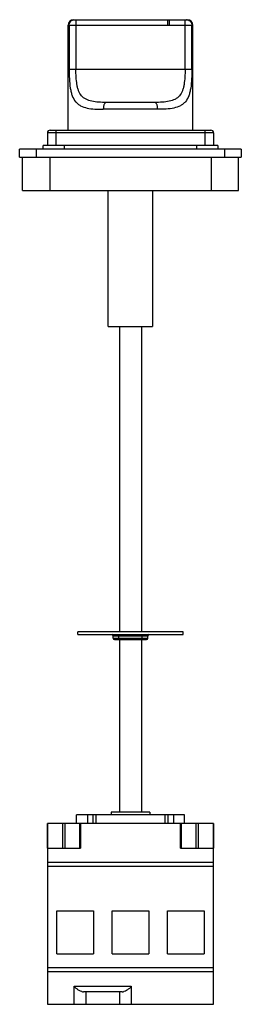
# Model space of a CAD drawing. Units: millimetres. Extents: x 113 to 193, y 35 to 390.
import ezdxf

# ---------------------------------------------------------------- set-up
doc = ezdxf.new("R2010")
doc.units = ezdxf.units.MM
doc.header["$LTSCALE"] = 27.705768
doc.layers.get('0').update_dxf_attribs({"linetype": 'CONTINUOUS'})

msp = doc.modelspace()

# ---------------------------------------------------------------- linework, layer by layer
at = {"color": 7}
for p, q in [((130.36, 350.12), (130.36, 387.92)), ((130.36, 387.92), (175.36, 387.92)), ((130.71, 387.92), (130.71, 372.12)), ((132.36, 389.92), (173.36, 389.92)), ((133.17, 389.92), (133.17, 372.12)), ((166.36, 387.92), (166.36, 389.92)), ((166.76, 389.92), (166.76, 387.92)), ((172.56, 372.12), (172.56, 389.92)), ((175.02, 372.12), (175.02, 387.92)), ((175.36, 350.12), (175.36, 387.92)), ((130.71, 372.12), (175.02, 372.12)), ((161.58, 360.12), (144.15, 360.12)), ((162.67, 357.62), (143.06, 357.62)), ((122.86, 349.12), (122.86, 344.62)), ((182.86, 349.12), (122.86, 349.12)), ((123.86, 350.12), (181.86, 350.12)), ((125.86, 350.12), (125.86, 344.62)), ((179.86, 344.62), (179.86, 350.12)), ((182.86, 349.12), (182.86, 344.62)), ((121.36, 343.32), (121.36, 344.62)), ((184.36, 344.62), (121.36, 344.62)), ((128.96, 344.62), (128.96, 343.32)), ((176.76, 343.32), (176.76, 344.62)), ((184.36, 344.62), (184.36, 343.32)), ((112.86, 340.32), (112.86, 343.32)), ((192.86, 343.32), (112.86, 343.32)), ((118.86, 343.32), (118.86, 340.32)), ((186.86, 340.32), (186.86, 343.32)), ((192.86, 343.32), (192.86, 340.32)), ((112.86, 340.32), (192.86, 340.32)), ((113.86, 328.32), (113.86, 340.32)), ((123.76, 340.32), (123.76, 328.32)), ((181.97, 340.32), (181.97, 328.32)), ((191.86, 328.32), (191.86, 340.32)), ((113.87, 328.32), (191.86, 328.32)), ((144.86, 279.32), (144.86, 328.32)), ((160.86, 328.32), (160.86, 279.32)), ((144.86, 279.32), (160.86, 279.32)), ((148.86, 279.32), (148.86, 169.32)), ((156.86, 279.32), (156.86, 169.32)), ((171.86, 169.32), (133.86, 169.32)), ((133.86, 168.32), (133.86, 169.32)), ((133.86, 168.32), (171.86, 168.32)), ((159.11, 167.82), (146.61, 167.82)), ((146.61, 167.02), (146.61, 167.82)), ((146.61, 167.02), (159.11, 167.02)), ((148.61, 166.52), (148.61, 168.32)), ((157.11, 166.52), (157.11, 168.32)), ((159.11, 167.02), (159.11, 167.82)), ((171.86, 168.32), (171.86, 169.32)), ((147.11, 166.52), (158.61, 166.52)), ((148.86, 166.52), (148.86, 104.32)), ((156.86, 166.52), (156.86, 104.32)), ((172.36, 103.42), (133.36, 103.42)), ((133.36, 100.22), (133.36, 103.42)), ((137.33, 103.42), (137.33, 100.22)), ((139.36, 100.22), (139.36, 103.42)), ((140.36, 103.42), (140.36, 100.22)), ((159.86, 104.32), (145.86, 104.32)), ((145.86, 104.32), (145.86, 103.42)), ((159.86, 104.32), (159.86, 103.42)), ((165.36, 100.22), (165.36, 103.42)), ((166.36, 103.42), (166.36, 100.22)), ((168.4, 103.42), (168.4, 100.22)), ((172.36, 100.22), (172.36, 103.42)), ((122.86, 100.22), (122.86, 35.12)), ((182.81, 100.22), (122.91, 100.22)), ((122.91, 91.42), (122.91, 100.22)), ((128.43, 91.42), (128.43, 100.22)), ((129.22, 100.22), (129.22, 91.42)), ((134.53, 91.42), (134.53, 100.22)), ((134.8, 100.22), (134.8, 91.42)), ((134.83, 91.42), (134.83, 100.22)), ((170.91, 91.42), (170.91, 100.22)), ((171.21, 100.22), (171.21, 91.42)), ((176.61, 91.42), (176.61, 100.22)), ((177.39, 91.42), (177.39, 100.22)), ((182.81, 100.22), (182.81, 91.42)), ((182.86, 35.12), (182.86, 100.22)), ((122.91, 91.42), (134.83, 91.42)), ((170.91, 91.42), (182.81, 91.42)), ((122.86, 86.32), (182.86, 86.32)), ((182.86, 84.82), (122.86, 84.82)), ((126.26, 68.82), (139.46, 68.82)), ((126.26, 53.32), (126.26, 68.82)), ((139.46, 68.82), (139.46, 53.32)), ((146.26, 68.82), (159.46, 68.82)), ((146.26, 53.32), (146.26, 68.82)), ((159.46, 68.82), (159.46, 53.32)), ((166.26, 68.82), (179.46, 68.82)), ((166.26, 53.32), (166.26, 68.82)), ((179.46, 68.82), (179.46, 53.32)), ((126.26, 53.32), (139.46, 53.32)), ((146.26, 53.32), (159.46, 53.32)), ((166.26, 53.32), (179.46, 53.32)), ((122.86, 48.32), (182.86, 48.32)), ((182.86, 46.82), (122.86, 46.82)), ((132.57, 41.62), (153.16, 41.62)), ((132.57, 35.12), (132.57, 41.62)), ((149.83, 39.62), (135.9, 39.62)), ((136.86, 35.12), (136.86, 39.62)), ((148.86, 39.62), (148.86, 35.12)), ((153.16, 41.62), (153.16, 35.12)), ((122.86, 35.12), (182.86, 35.12))]:
    msp.add_line(p, q, dxfattribs=at)
for centre, radius, start, end in [((132.36, 387.92), 2, 90, 180), ((173.05, 387.98), 1.93, 81.5336, 89.9694), ((173.36, 387.92), 2, 0, 90), ((123.86, 349.12), 1, 90, 180), ((181.86, 349.12), 1, 0, 90), ((146.11, 167.82), 0.5, 0, 90), ((147.11, 167.02), 0.5, 180, 270), ((158.61, 167.02), 0.5, 270, 360), ((159.61, 167.82), 0.5, 90, 180)]:
    msp.add_arc(centre, radius, start, end, dxfattribs=at)
for points, knots in [([(130.71, 387.92), (130.71, 388.18), (130.81, 388.7), (131.25, 389.36), (131.91, 389.81), (132.42, 389.92), (132.68, 389.92)], [0, 0, 0, 0, 0.251755, 0.502409, 0.751716, 1, 1, 1, 1]), ([(173.33, 389.89), (173.56, 389.86), (174.02, 389.71), (174.57, 389.25), (174.93, 388.63), (175.02, 388.15), (175.02, 387.92)], [0, 0, 0, 0, 0.248452, 0.497606, 0.748418, 1, 1, 1, 1]), ([(130.71, 372.12), (130.71, 370.93), (130.76, 368.63), (131.01, 365.85), (131.41, 363.83), (131.93, 362.13), (132.73, 360.64), (133.88, 359.52), (135.21, 358.65), (137.27, 357.97), (140.05, 357.65), (142.02, 357.62), (143.06, 357.62)], [0, 0, 0, 0, 0.15608, 0.300647, 0.366027, 0.426266, 0.533348, 0.583547, 0.634004, 0.741751, 0.863826, 1, 1, 1, 1]), ([(144.15, 360.12), (143.22, 360.12), (141.46, 360.14), (138.98, 360.42), (137.13, 360.99), (135.93, 361.74), (134.92, 362.68), (134.21, 363.95), (133.77, 365.38), (133.43, 367.04), (133.22, 369.3), (133.17, 371.16), (133.17, 372.12)], [0, 0, 0, 0, 0.141904, 0.269782, 0.382383, 0.434532, 0.485797, 0.592926, 0.65204, 0.715396, 0.853215, 1, 1, 1, 1]), ([(172.56, 372.12), (172.56, 371.16), (172.51, 369.3), (172.3, 367.04), (171.96, 365.37), (171.51, 363.94), (170.8, 362.67), (169.79, 361.73), (168.59, 360.98), (166.75, 360.42), (164.27, 360.14), (162.51, 360.12), (161.58, 360.12)], [0, 0, 0, 0, 0.146964, 0.284885, 0.348266, 0.407392, 0.514509, 0.565767, 0.617909, 0.730466, 0.858219, 1, 1, 1, 1]), ([(175.02, 372.12), (175.02, 370.93), (174.97, 368.63), (174.72, 365.85), (174.32, 363.83), (173.8, 362.13), (173, 360.63), (171.85, 359.52), (170.51, 358.65), (168.46, 357.97), (165.68, 357.65), (163.71, 357.61), (162.67, 357.62)], [0, 0, 0, 0, 0.156127, 0.300708, 0.366103, 0.426318, 0.53345, 0.583618, 0.63406, 0.741827, 0.863868, 1, 1, 1, 1]), ([(144.15, 360.12), (143.79, 360.12), (143.42, 359.57), (143.23, 358.98), (143.09, 358.38), (143.06, 357.92), (143.06, 357.62)], [0, 0, 0, 0, 0.370444, 0.518235, 0.678195, 1, 1, 1, 1]), ([(162.67, 357.62), (162.67, 357.92), (162.64, 358.38), (162.5, 358.98), (162.31, 359.57), (161.94, 360.12), (161.58, 360.12)], [0, 0, 0, 0, 0.321805, 0.481765, 0.629556, 1, 1, 1, 1]), ([(132.57, 41.62), (132.57, 41.52), (132.67, 41.34), (132.95, 41.09), (133.33, 40.8), (133.79, 40.5), (134.38, 40.15), (134.95, 39.85), (135.51, 39.66), (135.78, 39.62), (135.9, 39.62)], [0, 0, 0, 0, 0.071681, 0.143135, 0.284582, 0.422797, 0.55632, 0.801179, 0.907628, 1, 1, 1, 1]), ([(149.83, 39.62), (149.95, 39.62), (150.22, 39.66), (150.77, 39.85), (151.35, 40.15), (151.94, 40.5), (152.4, 40.8), (152.78, 41.09), (153.06, 41.34), (153.16, 41.52), (153.16, 41.62)], [0, 0, 0, 0, 0.092374, 0.198828, 0.443687, 0.57721, 0.715424, 0.85687, 0.928324, 1, 1, 1, 1])]:
    msp.add_open_spline(points, degree=3, knots=knots, dxfattribs=at)

doc.saveas('drawing.dxf')
